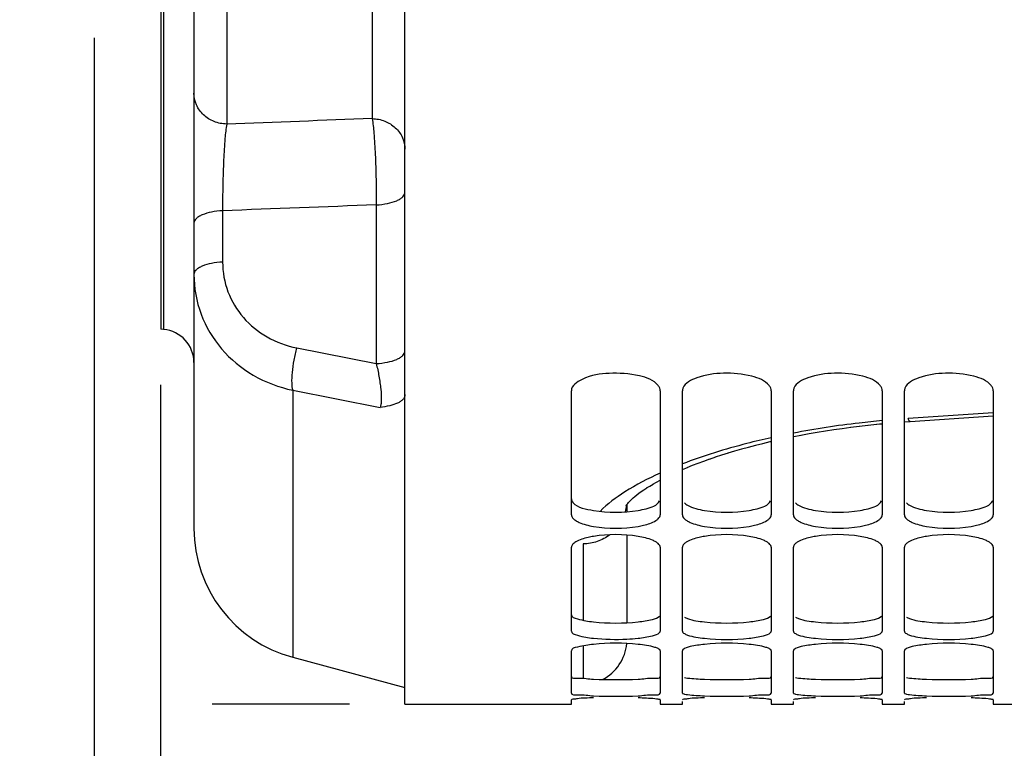
# Model space of a CAD drawing. Units: millimetres. Extents: x 0 to 594, y 0 to 420.
# Drawn here: x 86 to 104, y 172 to 186 of the extents above; entities that cross this region are included whole.
import ezdxf

# ---------------------------------------------------------------- set-up
doc = ezdxf.new("R2010")
doc.units = ezdxf.units.MM
doc.header["$LTSCALE"] = 32.67
doc.layers.get('0').update_dxf_attribs({"linetype": 'CONTINUOUS'})
doc.layers.add('SOLIDES', color=7, linetype='CONTINUOUS')
doc.styles.get("Standard").update_dxf_attribs({"font": 'txt', "width": 0.85})
doc.styles.add('TEXTSTYLE_5', font='gdt', dxfattribs={"width": 0.85})
doc.dimstyles.new('DIMSTYLE_3', dxfattribs={"dimtxt": 3.5, "dimasz": 3.5, "dimexe": 1.5, "dimexo": 1, "dimgap": 0.875, "dimtad": 1, "dimdec": 4, "dimlfac": 5, "dimtxsty": 'STANDARD', "dimblk": '_FILLED', "dimblk1": '_FILLED', "dimblk2": '_FILLED', "dimcen": 0.09, "dimclrt": 5, "dimadec": 0, "dimazin": 0, "dimtp": 0.0001, "dimtm": 0.0001, "dimtfac": 1, "dimtdec": 4, "dimtofl": 0, "dimtmove": 0, "dimatfit": 3, "dimldrblk": '_FILLED', "dimfxl": 1, "dimtolj": 1, "dimarcsym": 0})

# ---------------------------------------------------------------- blocks, each defined once
blk = doc.blocks.new('_FILLED')
at = {"color": 0, "linetype": 'BYBLOCK'}
blk.add_solid([(0, 0), (-1, 0.2143), (-1, -0.2143)], dxfattribs=at)
blk = doc.blocks.new('*D2')
at = {"color": 2, "linetype": 'CONTINUOUS'}
for p, q in [((87.336, 315.89), (38.068, 315.89)), ((39.568, 315.89), (39.568, 244.59)), ((91.908, 315.89), (89.02, 315.89)), ((39.568, 173.29), (39.568, 244.59)), ((85.821, 173.29), (38.068, 173.29)), ((91.908, 173.29), (89.435, 173.29))]:
    blk.add_line(p, q, dxfattribs=at)
at = {"color": 2, "linetype": 'CONTINUOUS', "xscale": 3.5, "yscale": 3.5, "zscale": 3.5}
for p, rotation in [((39.568, 315.89), 90), ((39.568, 173.29), 270)]:
    blk.add_blockref('_FILLED', p, dxfattribs=dict(at, rotation=rotation))
at = {"color": 5, "linetype": 'CONTINUOUS', "insert": (35.193, 244.59), "char_height": 3.5, "width": 20.3875, "attachment_point": 2, "rotation": 90, "line_spacing_factor": 0.9, "style": 'TEXTSTYLE_5'}
blk.add_mtext('{\\Fgdt;n}\\Ftxt;713', dxfattribs=at)
blk = doc.blocks.new('*D8')
at = {"color": 2, "linetype": 'CONTINUOUS'}
for p, q in [((88.508, 179.037), (88.508, 131.797)), ((124.508, 172.29), (124.508, 131.797)), ((88.508, 133.297), (106.508, 133.297)), ((124.508, 133.297), (106.508, 133.297))]:
    blk.add_line(p, q, dxfattribs=at)
at = {"color": 2, "linetype": 'CONTINUOUS', "xscale": 3.5, "yscale": 3.5, "zscale": 3.5, "rotation": 180}
blk.add_blockref('_FILLED', (88.508, 133.297), dxfattribs=at)
at = {"color": 2, "linetype": 'CONTINUOUS', "xscale": 3.5, "yscale": 3.5, "zscale": 3.5}
blk.add_blockref('_FILLED', (124.508, 133.297), dxfattribs=at)
at = {"color": 5, "linetype": 'CONTINUOUS', "insert": (106.508, 137.672), "char_height": 3.5, "width": 13.3875, "attachment_point": 2, "line_spacing_factor": 0.9}
blk.add_mtext('180', dxfattribs=at)
blk = doc.blocks.new('*D10')
at = {"color": 2, "linetype": 'CONTINUOUS'}
for p, q in [((87.308, 185.285), (87.308, 141.797)), ((88.508, 179.037), (88.508, 141.797)), ((87.308, 143.297), (79.086, 143.297)), ((79.086, 143.297), (87.908, 143.297)), ((93.508, 143.297), (87.908, 143.297)), ((88.508, 143.297), (93.508, 143.297))]:
    blk.add_line(p, q, dxfattribs=at)
at = {"color": 2, "linetype": 'CONTINUOUS', "xscale": 3.5, "yscale": 3.5, "zscale": 3.5}
blk.add_blockref('_FILLED', (87.308, 143.297), dxfattribs=at)
at = {"color": 2, "linetype": 'CONTINUOUS', "xscale": 3.5, "yscale": 3.5, "zscale": 3.5, "rotation": 180}
blk.add_blockref('_FILLED', (88.508, 143.297), dxfattribs=at)
at = {"color": 5, "linetype": 'CONTINUOUS', "insert": (82.061, 147.672), "char_height": 3.5, "width": 4.4625, "attachment_point": 3, "line_spacing_factor": 0.9}
blk.add_mtext('6', dxfattribs=at)
blk = doc.blocks.new('*D14')
at = {"color": 2, "linetype": 'CONTINUOUS'}
for p, q in [((88.508, 179.037), (88.508, 121.797)), ((194.508, 127.165), (194.508, 121.797)), ((88.508, 123.297), (141.508, 123.297)), ((194.508, 123.297), (141.508, 123.297))]:
    blk.add_line(p, q, dxfattribs=at)
at = {"color": 2, "linetype": 'CONTINUOUS', "xscale": 3.5, "yscale": 3.5, "zscale": 3.5, "rotation": 180}
blk.add_blockref('_FILLED', (88.508, 123.297), dxfattribs=at)
at = {"color": 2, "linetype": 'CONTINUOUS', "xscale": 3.5, "yscale": 3.5, "zscale": 3.5}
blk.add_blockref('_FILLED', (194.508, 123.297), dxfattribs=at)
at = {"color": 5, "linetype": 'CONTINUOUS', "insert": (141.508, 127.672), "char_height": 3.5, "width": 13.3875, "attachment_point": 2, "line_spacing_factor": 0.9}
blk.add_mtext('530', dxfattribs=at)

msp = doc.modelspace()

# ---------------------------------------------------------------- linework, layer by layer
at = {"color": 7, "linetype": 'CONTINUOUS'}
for p, q in [((89.108104, 312.089035), (89.108103, 176.449432)), ((88.508103, 309.142133), (88.508103, 180.037147)), ((88.560397, 180.032572), (88.508103, 180.037147)), ((102.014555, 178.377565), (103.508103, 178.476795)), ((100.93899, 178.27255), (101.096354, 178.292251)), ((101.093687, 178.29193), (101.252384, 178.310281)), ((101.406911, 178.326686), (101.508103, 178.336486)), ((101.908103, 178.370124), (102.014555, 178.377565)), ((99.908103, 178.103303), (100.047435, 178.130521)), ((100.04498, 178.130054), (100.19183, 178.157206)), ((100.189336, 178.156758), (100.338227, 178.182756)), ((100.335698, 178.182328), (100.486528, 178.207135)), ((100.483966, 178.206726), (100.636598, 178.230305)), ((100.634007, 178.229917), (100.788335, 178.252234)), ((100.785716, 178.251868), (100.941634, 178.272894)), ((99.099425, 177.914846), (99.229005, 177.948859)), ((99.226845, 177.948304), (99.359192, 177.981479)), ((99.356974, 177.980936), (99.491989, 178.013222)), ((99.489718, 178.012692), (99.508103, 178.016883)), ((98.506806, 177.737239), (98.620915, 177.774521)), ((98.619073, 177.773931), (98.73647, 177.810686)), ((98.734562, 177.810101), (98.855186, 177.846273)), ((98.853213, 177.845694), (98.976898, 177.881199)), ((98.97486, 177.880627), (99.101525, 177.91541)), ((97.996748, 177.548346), (98.093142, 177.58719)), ((98.091616, 177.586588), (98.191771, 177.625295)), ((98.190185, 177.624695), (98.293919, 177.663145)), ((98.292272, 177.662548), (98.399531, 177.700675)), ((98.397821, 177.70008), (98.508581, 177.737831)), ((97.908103, 177.511084), (97.998216, 177.54895)), ((97.319085, 177.213027), (97.37897, 177.248744)), ((97.377964, 177.248157), (97.442183, 177.284732)), ((97.441112, 177.284136), (97.508103, 177.320615)), ((97.053064, 177.026503), (97.087764, 177.054452)), ((97.087189, 177.054002), (97.125935, 177.083582)), ((97.125283, 177.083097), (97.168117, 177.114145)), ((97.16739, 177.113631), (97.214522, 177.146111)), ((97.213723, 177.145574), (97.265225, 177.179358)), ((97.264356, 177.178801), (97.320023, 177.213601)), ((96.908103, 176.881062), (96.908103, 176.750292)), ((96.953062, 176.934151), (96.973301, 176.954797)), ((96.972991, 176.954491), (96.996545, 176.977047)), ((96.996176, 176.976705), (97.023234, 177.001105)), ((97.022802, 177.000727), (97.053566, 177.026917)), ((96.908103, 176.330431), (96.908103, 174.753966)), ((90.886938, 174.13121), (92.908103, 173.58964))]:
    msp.add_line(p, q, dxfattribs=at)
at = {"color": 9, "linetype": 'CONTINUOUS'}
for p, q in [((88.560397, 309.146709), (88.560397, 180.032572)), ((89.697632, 190.18542), (89.697632, 183.730105)), ((92.318575, 189.055334), (92.318575, 183.827913)), ((92.391607, 182.275175), (92.391607, 179.418834)), ((89.6246, 182.169339), (89.6246, 181.245853)), ((90.958725, 179.701446), (92.391607, 179.418834)), ((90.886938, 178.938859), (90.886938, 174.13121)), ((90.886938, 178.938859), (92.463402, 178.628641)), ((103.508102, 178.531371), (101.975688, 178.428792)), ((96.122065, 176.171846), (96.122065, 174.795712)), ((96.122065, 174.338305), (96.122065, 173.746247))]:
    msp.add_line(p, q, dxfattribs=at)
at = {"color": 7, "linetype": 'CONTINUOUS'}
for points in [[(101.249696, 178.309983), (101.409617, 178.326961), (101.508103, 178.336483)], [(96.894668, 176.861392), (96.894219, 176.860323), (96.893556, 176.85885), (96.894701, 176.860966), (96.897905, 176.8663), (96.903503, 176.874736), (96.911749, 176.886075), (96.922681, 176.899901), (96.93647, 176.916049), (96.953319, 176.934421)]]:
    msp.add_lwpolyline(points, dxfattribs=at)
for centre, radius, start, end in [((88.508103, 179.434855), 0.6, 0, 85), ((91.508103, 176.449432), 2.4, 180, 255), ((96.108103, 174.445618), 0.8, 296.8689445, 355.1649896)]:
    msp.add_arc(centre, radius, start, end, dxfattribs=at)
at = {"color": 9, "linetype": 'CONTINUOUS'}
msp.add_arc((96.160044, 176.94378), 0.748092, 344.8419494, 354.8773536, dxfattribs=at)
for points, knots in [([(89.697632, 183.730105), (89.620715, 183.731344), (89.467458, 183.761245), (89.271965, 183.883371), (89.139536, 184.066053), (89.108103, 184.2123), (89.108103, 184.283759)], [0, 0, 0, 0, 0.259186664, 0.513005794, 0.759234659, 1, 1, 1, 1]), ([(92.318575, 183.827913), (92.333797, 183.742224), (92.354475, 183.527234), (92.377115, 183.161143), (92.390558, 182.729738), (92.392819, 182.426792), (92.391607, 182.275175)], [0, 0, 0, 0, 0.167840542, 0.415791525, 0.707592901, 1, 1, 1, 1]), ([(92.318575, 183.827913), (92.395485, 183.826677), (92.548683, 183.796865), (92.744166, 183.675068), (92.876642, 183.492813), (92.908103, 183.346834), (92.908103, 183.275531)], [0, 0, 0, 0, 0.259447757, 0.513378283, 0.759501279, 1, 1, 1, 1]), ([(89.697632, 183.730099), (89.682534, 183.644935), (89.661796, 183.430468), (89.63907, 183.063564), (89.625528, 182.62895), (89.623291, 182.322823), (89.624597, 182.169346)], [0, 0, 0, 0, 0.165946185, 0.412687431, 0.705522283, 1, 1, 1, 1]), ([(92.391607, 182.275175), (92.459624, 182.278756), (92.585219, 182.293568), (92.730531, 182.33338), (92.821415, 182.379357), (92.879441, 182.421602), (92.908103, 182.468617), (92.908103, 182.497752)], [0, 0, 0, 0, 0.343301229, 0.635462503, 0.7543217, 0.853150007, 1, 1, 1, 1]), ([(89.6246, 182.169339), (89.556583, 182.165758), (89.430987, 182.150946), (89.285675, 182.111134), (89.194792, 182.065157), (89.136766, 182.022912), (89.108103, 181.975897), (89.108103, 181.946762)], [0, 0, 0, 0, 0.343301226, 0.635462501, 0.754321699, 0.853150007, 1, 1, 1, 1]), ([(89.6246, 181.245853), (89.556583, 181.242272), (89.430987, 181.227461), (89.285675, 181.187648), (89.194792, 181.141672), (89.136766, 181.099426), (89.108103, 181.052411), (89.108103, 181.023276)], [0, 0, 0, 0, 0.343301183, 0.635462417, 0.754321607, 0.853149919, 1, 1, 1, 1]), ([(89.6246, 181.245853), (89.624626, 181.065085), (89.689641, 180.700022), (89.976322, 180.22241), (90.415414, 179.867757), (90.773242, 179.738013), (90.958725, 179.701446)], [0, 0, 0, 0, 0.246065584, 0.492134066, 0.742655541, 1, 1, 1, 1]), ([(89.108103, 181.023276), (89.108122, 180.781775), (89.195026, 180.293267), (89.576191, 179.651902), (90.160768, 179.170874), (90.638781, 178.990977), (90.886938, 178.938859)], [0, 0, 0, 0, 0.245252322, 0.491470912, 0.742490565, 1, 1, 1, 1]), ([(90.958725, 179.701446), (90.938155, 179.628254), (90.904359, 179.481088), (90.873071, 179.268782), (90.864467, 179.088055), (90.873035, 178.979931), (90.886938, 178.938859)], [0, 0, 0, 0, 0.295354403, 0.586028087, 0.831550302, 1, 1, 1, 1]), ([(92.391607, 179.418834), (92.459624, 179.422415), (92.585219, 179.437226), (92.730531, 179.477039), (92.821415, 179.523015), (92.879441, 179.565261), (92.908103, 179.612276), (92.908103, 179.641411)], [0, 0, 0, 0, 0.343301218, 0.635462482, 0.754321677, 0.853149986, 1, 1, 1, 1]), ([(92.391607, 179.418834), (92.410645, 179.343519), (92.443509, 179.190046), (92.475165, 178.968263), (92.485713, 178.796794), (92.478241, 178.68728), (92.469789, 178.645169), (92.463405, 178.628649)], [0, 0, 0, 0, 0.291464746, 0.58817464, 0.840438485, 0.933553212, 1, 1, 1, 1]), ([(101.508092, 178.391494), (101.370356, 178.378698), (100.834555, 178.322613), (100.301272, 178.241693), (99.908082, 178.166092)], [0, 0, 0, 0, 0.256772452, 1, 1, 1, 1]), ([(102.014555, 178.377565), (102.007063, 178.377069), (101.988434, 178.395804), (101.981019, 178.415217), (101.975688, 178.428793)], [0, 0, 0, 0, 0.339846701, 1, 1, 1, 1]), ([(99.508074, 178.083428), (99.36189, 178.051052), (98.820871, 177.922048), (98.287472, 177.758441), (97.908062, 177.612513)], [0, 0, 0, 0, 0.269179588, 1, 1, 1, 1]), ([(97.508073, 177.445838), (97.288971, 177.346752), (96.906399, 177.1495), (96.55765, 176.891797), (96.424004, 176.758051)], [0, 0, 0, 0, 0.559821108, 1, 1, 1, 1]), ([(96.600694, 176.335327), (96.532776, 176.284143), (96.378987, 176.202881), (96.2077, 176.173287), (96.122065, 176.171846)], [0, 0, 0, 0, 0.498237381, 1, 1, 1, 1])]:
    msp.add_open_spline(points, degree=3, knots=knots, dxfattribs=at)
for points in [[(92.318575, 183.827913), (91.444939, 183.795005), (90.571291, 183.762402), (89.697632, 183.730105)], [(92.391607, 182.275175), (91.469285, 182.23955), (90.546949, 182.204271), (89.6246, 182.169339)]]:
    msp.add_open_spline(points, degree=3, dxfattribs=at)
at = {"color": 7, "linetype": 'CONTINUOUS'}
msp.add_open_spline([(92.908104, 178.86364), (92.908105, 178.847426), (92.901841, 178.814199), (92.873449, 178.770266), (92.830142, 178.733606), (92.751259, 178.690701), (92.626825, 178.654036), (92.520643, 178.636599), (92.463402, 178.628641)], degree=3, knots=[0, 0, 0, 0, 0.090073043, 0.182364191, 0.285119766, 0.402159558, 0.678957089, 1, 1, 1, 1], dxfattribs=at)
at = {"layer": 'SOLIDES', "color": 7, "linetype": 'CONTINUOUS'}
for p, q in [((92.908103, 173.2888), (92.908103, 242.708346)), ((95.908103, 176.696252), (95.908103, 178.928746)), ((97.508103, 178.928746), (97.508103, 176.696252)), ((97.908103, 176.696252), (97.908103, 178.928746)), ((99.508103, 178.928746), (99.508103, 176.696252)), ((99.908103, 176.696252), (99.908103, 178.928746)), ((101.508103, 178.928746), (101.508103, 176.696252)), ((101.908103, 176.696252), (101.908103, 178.928746)), ((103.508103, 178.928746), (103.508103, 176.696252)), ((95.908103, 174.602756), (95.908103, 176.110621)), ((97.508103, 176.110621), (97.508103, 174.602756)), ((97.908103, 174.602756), (97.908103, 176.110621)), ((99.508103, 176.110621), (99.508103, 174.602756)), ((99.908103, 174.602756), (99.908103, 176.110621)), ((101.508103, 176.110621), (101.508103, 174.602756)), ((101.908103, 174.602756), (101.908103, 176.110621)), ((103.508103, 176.110621), (103.508103, 174.602756)), ((95.908103, 173.485116), (95.908103, 174.247328)), ((97.508103, 174.247328), (97.508103, 173.485116)), ((97.908103, 173.485116), (97.908103, 174.247328)), ((99.508103, 174.247328), (99.508103, 173.485116)), ((99.908103, 173.485116), (99.908103, 174.247328)), ((101.508103, 174.247328), (101.508103, 173.485116)), ((101.908103, 173.485116), (101.908103, 174.247328)), ((103.508103, 174.247328), (103.508103, 173.485116)), ((95.908103, 173.289642), (95.908103, 173.364847)), ((97.508103, 173.364847), (97.508103, 173.289642)), ((97.908103, 173.289642), (97.908103, 173.335661)), ((99.508103, 173.364847), (99.508103, 173.289642)), ((99.908103, 173.289642), (99.908103, 173.335661)), ((101.508103, 173.364847), (101.508103, 173.289642)), ((101.908103, 173.289642), (101.908103, 173.335661)), ((103.508103, 173.364847), (103.508103, 173.289642)), ((92.908103, 173.28964), (95.908103, 173.28964)), ((97.508103, 173.28964), (97.908103, 173.28964)), ((99.508103, 173.28964), (99.908103, 173.28964)), ((101.508103, 173.28964), (101.908103, 173.28964)), ((103.508103, 173.28964), (103.908103, 173.28964))]:
    msp.add_line(p, q, dxfattribs=at)
at = {"layer": 'SOLIDES', "color": 3, "linetype": 'CONTINUOUS'}
for centre, radius, start, end in [((96.708103, 179.145641), 2.405082, 260.3743422, 279.6256578), ((98.708103, 179.145641), 2.405082, 260.3743422, 279.6256578), ((100.708103, 179.145641), 2.405082, 260.3743422, 279.6256578), ((102.708103, 179.145641), 2.405082, 260.3743422, 279.6256578), ((96.708103, 178.619292), 3.871517, 264.0376361, 275.9623639), ((98.708103, 178.619292), 3.871517, 264.0376361, 275.9623639), ((100.708103, 178.619292), 3.871517, 264.0376361, 275.9623639), ((102.708103, 178.619292), 3.871517, 264.0376361, 275.9623639), ((96.708103, 184.563267), 10.834173, 267.8727451, 272.1272549), ((98.708103, 184.563267), 10.834173, 267.8727451, 272.1272549), ((100.708103, 184.563267), 10.834173, 267.8727451, 272.1272549), ((102.708103, 184.563267), 10.834173, 267.8727451, 272.1272549)]:
    msp.add_arc(centre, radius, start, end, dxfattribs=at)
at = {"layer": 'SOLIDES', "color": 7, "linetype": 'CONTINUOUS'}
for centre, radius, start, end in [((96.708103, 178.850335), 2.396444, 260.3551666, 279.6448334), ((96.708103, 173.874926), 2.464834, 80.6252257, 99.3747743), ((98.708103, 178.850335), 2.396444, 260.3551666, 279.6448334), ((98.708103, 173.874926), 2.464834, 80.6252257, 99.3747743), ((100.708103, 178.850335), 2.396444, 260.3551666, 279.6448334), ((100.708103, 173.874926), 2.464834, 80.6252257, 99.3747743), ((102.708103, 178.850335), 2.396444, 260.3551666, 279.6448334), ((102.708103, 173.874926), 2.464834, 80.6252257, 99.3747743), ((98.708103, 178.310143), 3.857462, 264.0255956, 275.9744044), ((100.708103, 178.310143), 3.857462, 264.0255956, 275.9744044), ((102.708103, 178.310143), 3.857462, 264.0255956, 275.9744044), ((96.708103, 170.332644), 4.051128, 84.3121708, 95.6878292), ((98.708103, 170.332644), 4.051128, 84.3121708, 95.6878292), ((100.708103, 170.332644), 4.051128, 84.3121708, 95.6878292), ((102.708103, 170.332644), 4.051128, 84.3121708, 95.6878292), ((96.708103, 184.224951), 10.795263, 267.8685461, 272.1314539), ((98.708103, 184.224951), 10.795263, 267.8685461, 272.1314539), ((100.708103, 184.224951), 10.795263, 267.8685461, 272.1314539), ((102.708103, 184.224951), 10.795263, 267.8685461, 272.1314539)]:
    msp.add_arc(centre, radius, start, end, dxfattribs=at)
for points, knots in [([(97.471493, 179.021678), (97.39255, 179.121175), (97.074852, 179.232048), (96.599361, 179.257605), (96.180421, 179.204219), (95.908103, 179.022907), (95.908103, 178.928746)], [0, 0, 0, 0, 0.223048115, 0.542782456, 0.834638004, 1, 1, 1, 1]), ([(99.471493, 179.021678), (99.397904, 179.114426), (99.104478, 179.223566), (98.654076, 179.262997), (98.230233, 179.206207), (97.956313, 179.071906), (97.917797, 178.976558)], [0, 0, 0, 0, 0.213051495, 0.520280879, 0.814951222, 1, 1, 1, 1]), ([(101.471493, 179.021678), (101.397904, 179.114426), (101.104478, 179.223566), (100.654076, 179.262997), (100.230233, 179.206207), (99.956313, 179.071906), (99.917797, 178.976558)], [0, 0, 0, 0, 0.213051495, 0.520280879, 0.814951222, 1, 1, 1, 1]), ([(103.471493, 179.021678), (103.397904, 179.114426), (103.104478, 179.223566), (102.654076, 179.262997), (102.230233, 179.206207), (101.956313, 179.071906), (101.917797, 178.976558)], [0, 0, 0, 0, 0.213051495, 0.520280879, 0.814951222, 1, 1, 1, 1]), ([(97.508103, 178.928746), (97.508103, 178.944687), (97.500791, 178.978645), (97.482578, 179.007707), (97.471493, 179.021678)], [0, 0, 0, 0, 0.471958968, 1, 1, 1, 1]), ([(99.508103, 178.928746), (99.508103, 178.944687), (99.500791, 178.978645), (99.482578, 179.007707), (99.471493, 179.021678)], [0, 0, 0, 0, 0.471958968, 1, 1, 1, 1]), ([(101.508103, 178.928746), (101.508103, 178.944687), (101.500791, 178.978645), (101.482578, 179.007707), (101.471493, 179.021678)], [0, 0, 0, 0, 0.471958968, 1, 1, 1, 1]), ([(103.508103, 178.928746), (103.508103, 178.944687), (103.500791, 178.978645), (103.482578, 179.007707), (103.471493, 179.021678)], [0, 0, 0, 0, 0.471958968, 1, 1, 1, 1]), ([(97.917797, 178.976558), (97.914684, 178.968851), (97.909821, 178.953148), (97.908103, 178.936772), (97.908103, 178.928746)], [0, 0, 0, 0, 0.508728812, 1, 1, 1, 1]), ([(99.917797, 178.976558), (99.914684, 178.968851), (99.909821, 178.953148), (99.908103, 178.936772), (99.908103, 178.928746)], [0, 0, 0, 0, 0.508728812, 1, 1, 1, 1]), ([(101.917797, 178.976558), (101.914684, 178.968851), (101.909821, 178.953148), (101.908103, 178.936772), (101.908103, 178.928746)], [0, 0, 0, 0, 0.508728812, 1, 1, 1, 1]), ([(95.908103, 176.696252), (95.908103, 176.67708), (95.928422, 176.632803), (95.965087, 176.605455), (95.986903, 176.591617)], [0, 0, 0, 0, 0.425977449, 1, 1, 1, 1]), ([(97.471493, 176.624158), (97.482218, 176.63455), (97.500205, 176.656045), (97.508103, 176.683675), (97.508103, 176.696252)], [0, 0, 0, 0, 0.542836912, 1, 1, 1, 1]), ([(97.908103, 176.696252), (97.908103, 176.683675), (97.916002, 176.656045), (97.933989, 176.63455), (97.944714, 176.624158)], [0, 0, 0, 0, 0.457163088, 1, 1, 1, 1]), ([(99.471493, 176.624158), (99.482218, 176.63455), (99.500205, 176.656045), (99.508103, 176.683675), (99.508103, 176.696252)], [0, 0, 0, 0, 0.542836912, 1, 1, 1, 1]), ([(99.908103, 176.696252), (99.908103, 176.683675), (99.916002, 176.656045), (99.933989, 176.63455), (99.944714, 176.624158)], [0, 0, 0, 0, 0.457163088, 1, 1, 1, 1]), ([(101.471493, 176.624158), (101.482218, 176.63455), (101.500205, 176.656045), (101.508103, 176.683675), (101.508103, 176.696252)], [0, 0, 0, 0, 0.542836912, 1, 1, 1, 1]), ([(101.908103, 176.696252), (101.908103, 176.683675), (101.916002, 176.656045), (101.933989, 176.63455), (101.944714, 176.624158)], [0, 0, 0, 0, 0.457163088, 1, 1, 1, 1]), ([(103.471493, 176.624158), (103.482218, 176.63455), (103.500205, 176.656045), (103.508103, 176.683675), (103.508103, 176.696252)], [0, 0, 0, 0, 0.542836912, 1, 1, 1, 1]), ([(95.986903, 176.591617), (96.005764, 176.579654), (96.106304, 176.528298), (96.217768, 176.502972), (96.306603, 176.487764)], [0, 0, 0, 0, 0.198601723, 1, 1, 1, 1]), ([(97.109604, 176.487764), (97.142796, 176.493446), (97.25253, 176.515638), (97.362855, 176.549469), (97.429304, 176.591617)], [0, 0, 0, 0, 0.299692259, 1, 1, 1, 1]), ([(97.429304, 176.591617), (97.437192, 176.596621), (97.451846, 176.606739), (97.46543, 176.618284), (97.471493, 176.624158)], [0, 0, 0, 0, 0.525292694, 1, 1, 1, 1]), ([(97.944714, 176.624158), (97.950777, 176.618284), (97.964361, 176.606739), (97.979015, 176.596621), (97.986903, 176.591617)], [0, 0, 0, 0, 0.474707306, 1, 1, 1, 1]), ([(97.986903, 176.591617), (98.005764, 176.579654), (98.106304, 176.528298), (98.217768, 176.502972), (98.306603, 176.487764)], [0, 0, 0, 0, 0.198601723, 1, 1, 1, 1]), ([(99.109604, 176.487764), (99.142796, 176.493446), (99.25253, 176.515638), (99.362855, 176.549469), (99.429304, 176.591617)], [0, 0, 0, 0, 0.299692259, 1, 1, 1, 1]), ([(99.429304, 176.591617), (99.437192, 176.596621), (99.451846, 176.606739), (99.46543, 176.618284), (99.471493, 176.624158)], [0, 0, 0, 0, 0.525292694, 1, 1, 1, 1]), ([(99.944714, 176.624158), (99.950777, 176.618284), (99.964361, 176.606739), (99.979015, 176.596621), (99.986903, 176.591617)], [0, 0, 0, 0, 0.474707306, 1, 1, 1, 1]), ([(99.986903, 176.591617), (100.005764, 176.579654), (100.106304, 176.528298), (100.217768, 176.502972), (100.306603, 176.487764)], [0, 0, 0, 0, 0.198601723, 1, 1, 1, 1]), ([(101.109604, 176.487764), (101.142796, 176.493446), (101.25253, 176.515638), (101.362855, 176.549469), (101.429304, 176.591617)], [0, 0, 0, 0, 0.299692259, 1, 1, 1, 1]), ([(101.429304, 176.591617), (101.437192, 176.596621), (101.451846, 176.606739), (101.46543, 176.618284), (101.471493, 176.624158)], [0, 0, 0, 0, 0.525292694, 1, 1, 1, 1]), ([(101.944714, 176.624158), (101.950777, 176.618284), (101.964361, 176.606739), (101.979015, 176.596621), (101.986903, 176.591617)], [0, 0, 0, 0, 0.474707306, 1, 1, 1, 1]), ([(101.986903, 176.591617), (102.005764, 176.579654), (102.106304, 176.528298), (102.217768, 176.502972), (102.306603, 176.487764)], [0, 0, 0, 0, 0.198601723, 1, 1, 1, 1]), ([(103.109604, 176.487764), (103.142796, 176.493446), (103.25253, 176.515638), (103.362855, 176.549469), (103.429304, 176.591617)], [0, 0, 0, 0, 0.299692259, 1, 1, 1, 1]), ([(103.429304, 176.591617), (103.437192, 176.596621), (103.451846, 176.606739), (103.46543, 176.618284), (103.471493, 176.624158)], [0, 0, 0, 0, 0.525292694, 1, 1, 1, 1]), ([(95.986903, 176.207651), (95.965331, 176.194772), (95.929539, 176.170176), (95.908103, 176.128461), (95.908103, 176.110621)], [0, 0, 0, 0, 0.584768652, 1, 1, 1, 1]), ([(96.306603, 176.30684), (96.273426, 176.301325), (96.164019, 176.279878), (96.054066, 176.247751), (95.986903, 176.207651)], [0, 0, 0, 0, 0.30067271, 1, 1, 1, 1]), ([(97.429304, 176.207651), (97.410351, 176.218967), (97.309193, 176.267794), (97.198255, 176.292103), (97.109604, 176.30684)], [0, 0, 0, 0, 0.197185416, 1, 1, 1, 1]), ([(97.471493, 176.177155), (97.4654, 176.182662), (97.451764, 176.193493), (97.437168, 176.202956), (97.429304, 176.207651)], [0, 0, 0, 0, 0.472766567, 1, 1, 1, 1]), ([(97.508103, 176.110621), (97.508103, 176.122229), (97.49983, 176.148131), (97.482077, 176.167587), (97.471493, 176.177155)], [0, 0, 0, 0, 0.44858937, 1, 1, 1, 1]), ([(97.944714, 176.177155), (97.939187, 176.172159), (97.929278, 176.162108), (97.921049, 176.150585), (97.917797, 176.14482)], [0, 0, 0, 0, 0.529542043, 1, 1, 1, 1]), ([(97.986903, 176.207651), (97.979039, 176.202956), (97.964443, 176.193493), (97.950807, 176.182662), (97.944714, 176.177155)], [0, 0, 0, 0, 0.527233433, 1, 1, 1, 1]), ([(98.306603, 176.30684), (98.273426, 176.301325), (98.164019, 176.279878), (98.054066, 176.247751), (97.986903, 176.207651)], [0, 0, 0, 0, 0.30067271, 1, 1, 1, 1]), ([(99.429304, 176.207651), (99.410351, 176.218967), (99.309193, 176.267794), (99.198255, 176.292103), (99.109604, 176.30684)], [0, 0, 0, 0, 0.197185416, 1, 1, 1, 1]), ([(99.471493, 176.177155), (99.4654, 176.182662), (99.451764, 176.193493), (99.437168, 176.202956), (99.429304, 176.207651)], [0, 0, 0, 0, 0.472766567, 1, 1, 1, 1]), ([(99.508103, 176.110621), (99.508103, 176.122229), (99.49983, 176.148131), (99.482077, 176.167587), (99.471493, 176.177155)], [0, 0, 0, 0, 0.44858937, 1, 1, 1, 1]), ([(99.944714, 176.177155), (99.939187, 176.172159), (99.929278, 176.162108), (99.921049, 176.150585), (99.917797, 176.14482)], [0, 0, 0, 0, 0.529542043, 1, 1, 1, 1]), ([(99.986903, 176.207651), (99.979039, 176.202956), (99.964443, 176.193493), (99.950807, 176.182662), (99.944714, 176.177155)], [0, 0, 0, 0, 0.527233433, 1, 1, 1, 1]), ([(100.306603, 176.30684), (100.273426, 176.301325), (100.164019, 176.279878), (100.054066, 176.247751), (99.986903, 176.207651)], [0, 0, 0, 0, 0.30067271, 1, 1, 1, 1]), ([(101.429304, 176.207651), (101.410351, 176.218967), (101.309193, 176.267794), (101.198255, 176.292103), (101.109604, 176.30684)], [0, 0, 0, 0, 0.197185416, 1, 1, 1, 1]), ([(101.471493, 176.177155), (101.4654, 176.182662), (101.451764, 176.193493), (101.437168, 176.202956), (101.429304, 176.207651)], [0, 0, 0, 0, 0.472766567, 1, 1, 1, 1]), ([(101.508103, 176.110621), (101.508103, 176.122229), (101.49983, 176.148131), (101.482077, 176.167587), (101.471493, 176.177155)], [0, 0, 0, 0, 0.44858937, 1, 1, 1, 1]), ([(101.944714, 176.177155), (101.939187, 176.172159), (101.929278, 176.162108), (101.921049, 176.150585), (101.917797, 176.14482)], [0, 0, 0, 0, 0.529542043, 1, 1, 1, 1]), ([(101.986903, 176.207651), (101.979039, 176.202956), (101.964443, 176.193493), (101.950807, 176.182662), (101.944714, 176.177155)], [0, 0, 0, 0, 0.527233433, 1, 1, 1, 1]), ([(102.306603, 176.30684), (102.273426, 176.301325), (102.164019, 176.279878), (102.054066, 176.247751), (101.986903, 176.207651)], [0, 0, 0, 0, 0.30067271, 1, 1, 1, 1]), ([(103.429304, 176.207651), (103.410351, 176.218967), (103.309193, 176.267794), (103.198255, 176.292103), (103.109604, 176.30684)], [0, 0, 0, 0, 0.197185416, 1, 1, 1, 1]), ([(103.471493, 176.177155), (103.4654, 176.182662), (103.451764, 176.193493), (103.437168, 176.202956), (103.429304, 176.207651)], [0, 0, 0, 0, 0.472766567, 1, 1, 1, 1]), ([(103.508103, 176.110621), (103.508103, 176.122229), (103.49983, 176.148131), (103.482077, 176.167587), (103.471493, 176.177155)], [0, 0, 0, 0, 0.44858937, 1, 1, 1, 1]), ([(97.917797, 176.14482), (97.914759, 176.139436), (97.9099, 176.128385), (97.908103, 176.116387), (97.908103, 176.110621)], [0, 0, 0, 0, 0.517424701, 1, 1, 1, 1]), ([(99.917797, 176.14482), (99.914759, 176.139436), (99.9099, 176.128385), (99.908103, 176.116387), (99.908103, 176.110621)], [0, 0, 0, 0, 0.517424701, 1, 1, 1, 1]), ([(101.917797, 176.14482), (101.914759, 176.139436), (101.9099, 176.128385), (101.908103, 176.116387), (101.908103, 176.110621)], [0, 0, 0, 0, 0.517424701, 1, 1, 1, 1]), ([(95.908103, 174.602756), (95.908103, 174.559029), (96.093942, 174.501438), (96.208467, 174.483931), (96.306603, 174.473632)], [0, 0, 0, 0, 0.307068561, 1, 1, 1, 1]), ([(97.109604, 174.473632), (97.196612, 174.482763), (97.324916, 174.504702), (97.467624, 174.542676), (97.49841, 174.579495)], [0, 0, 0, 0, 0.645747013, 1, 1, 1, 1]), ([(97.49841, 174.579495), (97.501328, 174.582985), (97.506154, 174.59019), (97.508103, 174.598773), (97.508103, 174.602756)], [0, 0, 0, 0, 0.533192253, 1, 1, 1, 1]), ([(97.908103, 174.602756), (97.908103, 174.594537), (97.91802, 174.575178), (97.934685, 174.563862), (97.944714, 174.557828)], [0, 0, 0, 0, 0.412521865, 1, 1, 1, 1]), ([(99.109604, 174.473632), (99.196612, 174.482763), (99.324916, 174.504702), (99.467624, 174.542676), (99.49841, 174.579495)], [0, 0, 0, 0, 0.645747013, 1, 1, 1, 1]), ([(99.49841, 174.579495), (99.501328, 174.582985), (99.506154, 174.59019), (99.508103, 174.598773), (99.508103, 174.602756)], [0, 0, 0, 0, 0.533192253, 1, 1, 1, 1]), ([(99.908103, 174.602756), (99.908103, 174.594537), (99.91802, 174.575178), (99.934685, 174.563862), (99.944714, 174.557828)], [0, 0, 0, 0, 0.412521865, 1, 1, 1, 1]), ([(101.109604, 174.473632), (101.196612, 174.482763), (101.324916, 174.504702), (101.467624, 174.542676), (101.49841, 174.579495)], [0, 0, 0, 0, 0.645747013, 1, 1, 1, 1]), ([(101.49841, 174.579495), (101.501328, 174.582985), (101.506154, 174.59019), (101.508103, 174.598773), (101.508103, 174.602756)], [0, 0, 0, 0, 0.533192253, 1, 1, 1, 1]), ([(101.908103, 174.602756), (101.908103, 174.594537), (101.91802, 174.575178), (101.934685, 174.563862), (101.944714, 174.557828)], [0, 0, 0, 0, 0.412521865, 1, 1, 1, 1]), ([(103.109604, 174.473632), (103.196612, 174.482763), (103.324916, 174.504702), (103.467624, 174.542676), (103.49841, 174.579495)], [0, 0, 0, 0, 0.645747013, 1, 1, 1, 1]), ([(103.49841, 174.579495), (103.501328, 174.582985), (103.506154, 174.59019), (103.508103, 174.598773), (103.508103, 174.602756)], [0, 0, 0, 0, 0.533192253, 1, 1, 1, 1]), ([(97.944714, 174.557828), (97.962585, 174.547075), (98.078559, 174.499795), (98.203699, 174.484431), (98.306603, 174.473632)], [0, 0, 0, 0, 0.167757217, 1, 1, 1, 1]), ([(99.944714, 174.557828), (99.962585, 174.547075), (100.078559, 174.499795), (100.203699, 174.484431), (100.306603, 174.473632)], [0, 0, 0, 0, 0.167757217, 1, 1, 1, 1]), ([(101.944714, 174.557828), (101.962585, 174.547075), (102.078559, 174.499795), (102.203699, 174.484431), (102.306603, 174.473632)], [0, 0, 0, 0, 0.167757217, 1, 1, 1, 1]), ([(96.306603, 174.363827), (96.208639, 174.354045), (96.099745, 174.3338), (95.908103, 174.289442), (95.908103, 174.247328)], [0, 0, 0, 0, 0.700393756, 1, 1, 1, 1]), ([(97.471493, 174.286535), (97.453406, 174.296209), (97.336535, 174.338988), (97.212304, 174.353572), (97.109604, 174.363827)], [0, 0, 0, 0, 0.16578538, 1, 1, 1, 1]), ([(97.508103, 174.247328), (97.508103, 174.254602), (97.497279, 174.271994), (97.481345, 174.281265), (97.471493, 174.286535)], [0, 0, 0, 0, 0.394298658, 1, 1, 1, 1]), ([(97.917797, 174.267438), (97.914941, 174.264454), (97.910181, 174.258389), (97.908103, 174.250778), (97.908103, 174.247328)], [0, 0, 0, 0, 0.544872984, 1, 1, 1, 1]), ([(98.306603, 174.363827), (98.219711, 174.355151), (98.091916, 174.333553), (97.950371, 174.30147), (97.917797, 174.267438)], [0, 0, 0, 0, 0.649573529, 1, 1, 1, 1]), ([(99.471493, 174.286535), (99.453406, 174.296209), (99.336535, 174.338988), (99.212304, 174.353572), (99.109604, 174.363827)], [0, 0, 0, 0, 0.16578538, 1, 1, 1, 1]), ([(99.508103, 174.247328), (99.508103, 174.254602), (99.497279, 174.271994), (99.481345, 174.281265), (99.471493, 174.286535)], [0, 0, 0, 0, 0.394298658, 1, 1, 1, 1]), ([(99.917797, 174.267438), (99.914941, 174.264454), (99.910181, 174.258389), (99.908103, 174.250778), (99.908103, 174.247328)], [0, 0, 0, 0, 0.544872984, 1, 1, 1, 1]), ([(100.306603, 174.363827), (100.219711, 174.355151), (100.091916, 174.333553), (99.950371, 174.30147), (99.917797, 174.267438)], [0, 0, 0, 0, 0.649573529, 1, 1, 1, 1]), ([(101.471493, 174.286535), (101.453406, 174.296209), (101.336535, 174.338988), (101.212304, 174.353572), (101.109604, 174.363827)], [0, 0, 0, 0, 0.16578538, 1, 1, 1, 1]), ([(101.508103, 174.247328), (101.508103, 174.254602), (101.497279, 174.271994), (101.481345, 174.281265), (101.471493, 174.286535)], [0, 0, 0, 0, 0.394298658, 1, 1, 1, 1]), ([(101.917797, 174.267438), (101.914941, 174.264454), (101.910181, 174.258389), (101.908103, 174.250778), (101.908103, 174.247328)], [0, 0, 0, 0, 0.544872984, 1, 1, 1, 1]), ([(102.306603, 174.363827), (102.219711, 174.355151), (102.091916, 174.333553), (101.950371, 174.30147), (101.917797, 174.267438)], [0, 0, 0, 0, 0.649573529, 1, 1, 1, 1]), ([(103.471493, 174.286535), (103.453406, 174.296209), (103.336535, 174.338988), (103.212304, 174.353572), (103.109604, 174.363827)], [0, 0, 0, 0, 0.16578538, 1, 1, 1, 1]), ([(103.508103, 174.247328), (103.508103, 174.254602), (103.497279, 174.271994), (103.481345, 174.281265), (103.471493, 174.286535)], [0, 0, 0, 0, 0.394298658, 1, 1, 1, 1]), ([(95.908103, 173.485116), (95.908103, 173.448079), (96.119592, 173.470954), (96.209421, 173.440775), (96.306603, 173.437157)], [0, 0, 0, 0, 0.275808447, 1, 1, 1, 1]), ([(96.306603, 173.400001), (96.209482, 173.396887), (96.069488, 173.398848), (95.963319, 173.373634), (95.908103, 173.374672), (95.908103, 173.364847)], [0, 0, 0, 0, 0.726603104, 0.926532741, 1, 1, 1, 1]), ([(97.109604, 173.437157), (97.206785, 173.440775), (97.296614, 173.470954), (97.508103, 173.448079), (97.508103, 173.485116)], [0, 0, 0, 0, 0.724191553, 1, 1, 1, 1]), ([(97.471493, 173.37618), (97.452576, 173.379177), (97.332279, 173.392244), (97.211324, 173.39674), (97.109604, 173.400001)], [0, 0, 0, 0, 0.15838482, 1, 1, 1, 1]), ([(97.508103, 173.364847), (97.508103, 173.368479), (97.49038, 173.372199), (97.480668, 173.374727), (97.471493, 173.37618)], [0, 0, 0, 0, 0.281082367, 1, 1, 1, 1]), ([(97.908103, 173.485116), (97.908103, 173.480848), (97.923791, 173.472739), (97.935437, 173.470078), (97.944714, 173.46798)], [0, 0, 0, 0, 0.309733372, 1, 1, 1, 1]), ([(98.306603, 173.400001), (98.209482, 173.396887), (98.069488, 173.398848), (97.963319, 173.373634), (97.908103, 173.374672), (97.908103, 173.364847)], [0, 0, 0, 0, 0.726603104, 0.926532741, 1, 1, 1, 1]), ([(97.944714, 173.46798), (97.963519, 173.463726), (98.083538, 173.445934), (98.204811, 173.440947), (98.306603, 173.437157)], [0, 0, 0, 0, 0.159153126, 1, 1, 1, 1]), ([(99.109604, 173.437157), (99.206785, 173.440775), (99.296614, 173.470954), (99.508103, 173.448079), (99.508103, 173.485116)], [0, 0, 0, 0, 0.724191553, 1, 1, 1, 1]), ([(99.471493, 173.37618), (99.452576, 173.379177), (99.332279, 173.392244), (99.211324, 173.39674), (99.109604, 173.400001)], [0, 0, 0, 0, 0.15838482, 1, 1, 1, 1]), ([(99.508103, 173.364847), (99.508103, 173.368479), (99.49038, 173.372199), (99.480668, 173.374727), (99.471493, 173.37618)], [0, 0, 0, 0, 0.281082367, 1, 1, 1, 1]), ([(99.908103, 173.485116), (99.908103, 173.480848), (99.923791, 173.472739), (99.935437, 173.470078), (99.944714, 173.46798)], [0, 0, 0, 0, 0.309733372, 1, 1, 1, 1]), ([(100.306603, 173.400001), (100.209482, 173.396887), (100.069488, 173.398848), (99.963319, 173.373634), (99.908103, 173.374672), (99.908103, 173.364847)], [0, 0, 0, 0, 0.726603104, 0.926532741, 1, 1, 1, 1]), ([(99.944714, 173.46798), (99.963519, 173.463726), (100.083538, 173.445934), (100.204811, 173.440947), (100.306603, 173.437157)], [0, 0, 0, 0, 0.159153126, 1, 1, 1, 1]), ([(101.109604, 173.437157), (101.206785, 173.440775), (101.296614, 173.470954), (101.508103, 173.448079), (101.508103, 173.485116)], [0, 0, 0, 0, 0.724191553, 1, 1, 1, 1]), ([(101.471493, 173.37618), (101.452576, 173.379177), (101.332279, 173.392244), (101.211324, 173.39674), (101.109604, 173.400001)], [0, 0, 0, 0, 0.15838482, 1, 1, 1, 1]), ([(101.508103, 173.364847), (101.508103, 173.368479), (101.49038, 173.372199), (101.480668, 173.374727), (101.471493, 173.37618)], [0, 0, 0, 0, 0.281082367, 1, 1, 1, 1]), ([(101.908103, 173.485116), (101.908103, 173.480848), (101.923791, 173.472739), (101.935437, 173.470078), (101.944714, 173.46798)], [0, 0, 0, 0, 0.309733372, 1, 1, 1, 1]), ([(102.306603, 173.400001), (102.209482, 173.396887), (102.069488, 173.398848), (101.963319, 173.373634), (101.908103, 173.374672), (101.908103, 173.364847)], [0, 0, 0, 0, 0.726603104, 0.926532741, 1, 1, 1, 1]), ([(101.944714, 173.46798), (101.963519, 173.463726), (102.083538, 173.445934), (102.204811, 173.440947), (102.306603, 173.437157)], [0, 0, 0, 0, 0.159153126, 1, 1, 1, 1]), ([(103.109604, 173.437157), (103.206785, 173.440775), (103.296614, 173.470954), (103.508103, 173.448079), (103.508103, 173.485116)], [0, 0, 0, 0, 0.724191553, 1, 1, 1, 1]), ([(103.471493, 173.37618), (103.452576, 173.379177), (103.332279, 173.392244), (103.211324, 173.39674), (103.109604, 173.400001)], [0, 0, 0, 0, 0.15838482, 1, 1, 1, 1]), ([(103.508103, 173.364847), (103.508103, 173.368479), (103.49038, 173.372199), (103.480668, 173.374727), (103.471493, 173.37618)], [0, 0, 0, 0, 0.281082367, 1, 1, 1, 1])]:
    msp.add_open_spline(points, degree=3, knots=knots, dxfattribs=at)
at = {"layer": 'SOLIDES', "color": 3, "linetype": 'CONTINUOUS'}
for points, knots in [([(95.908103, 176.981918), (95.908103, 176.959096), (95.99571, 176.814425), (96.175353, 176.79673), (96.305949, 176.77442)], [0, 0, 0, 0, 0.146947472, 1, 1, 1, 1]), ([(97.110258, 176.77442), (97.158363, 176.782638), (97.292339, 176.8133), (97.454976, 176.861586), (97.498458, 176.944905)], [0, 0, 0, 0, 0.341787124, 1, 1, 1, 1]), ([(97.944552, 176.910285), (97.961405, 176.893987), (98.070268, 176.820746), (98.201194, 176.792315), (98.305949, 176.77442)], [0, 0, 0, 0, 0.180735229, 1, 1, 1, 1]), ([(99.110258, 176.77442), (99.158363, 176.782638), (99.292339, 176.8133), (99.454976, 176.861586), (99.498458, 176.944905)], [0, 0, 0, 0, 0.341787124, 1, 1, 1, 1]), ([(99.944552, 176.910285), (99.961405, 176.893987), (100.070268, 176.820746), (100.201194, 176.792315), (100.305949, 176.77442)], [0, 0, 0, 0, 0.180735229, 1, 1, 1, 1]), ([(101.110258, 176.77442), (101.158363, 176.782638), (101.292339, 176.8133), (101.454976, 176.861586), (101.498458, 176.944905)], [0, 0, 0, 0, 0.341787124, 1, 1, 1, 1]), ([(101.944552, 176.910285), (101.961405, 176.893987), (102.070268, 176.820746), (102.201194, 176.792315), (102.305949, 176.77442)], [0, 0, 0, 0, 0.180735229, 1, 1, 1, 1]), ([(103.110258, 176.77442), (103.158363, 176.782638), (103.292339, 176.8133), (103.454976, 176.861586), (103.498458, 176.944905)], [0, 0, 0, 0, 0.341787124, 1, 1, 1, 1]), ([(95.908103, 174.897231), (95.908103, 174.853627), (96.093796, 174.796484), (96.207977, 174.778979), (96.305949, 174.768719)], [0, 0, 0, 0, 0.306828542, 1, 1, 1, 1]), ([(97.110258, 174.768719), (97.197142, 174.777818), (97.325206, 174.7997), (97.467715, 174.83742), (97.498458, 174.874125)], [0, 0, 0, 0, 0.645965814, 1, 1, 1, 1]), ([(97.944552, 174.852589), (97.962388, 174.841876), (98.078231, 174.794773), (98.203179, 174.779482), (98.305949, 174.768719)], [0, 0, 0, 0, 0.167606922, 1, 1, 1, 1]), ([(99.110258, 174.768719), (99.197142, 174.777818), (99.325206, 174.7997), (99.467715, 174.83742), (99.498458, 174.874125)], [0, 0, 0, 0, 0.645965814, 1, 1, 1, 1]), ([(99.944552, 174.852589), (99.962388, 174.841876), (100.078231, 174.794773), (100.203179, 174.779482), (100.305949, 174.768719)], [0, 0, 0, 0, 0.167606922, 1, 1, 1, 1]), ([(101.110258, 174.768719), (101.197142, 174.777818), (101.325206, 174.7997), (101.467715, 174.83742), (101.498458, 174.874125)], [0, 0, 0, 0, 0.645965814, 1, 1, 1, 1]), ([(101.944552, 174.852589), (101.962388, 174.841876), (102.078231, 174.794773), (102.203179, 174.779482), (102.305949, 174.768719)], [0, 0, 0, 0, 0.167606922, 1, 1, 1, 1]), ([(103.110258, 174.768719), (103.197142, 174.777818), (103.325206, 174.7997), (103.467715, 174.83742), (103.498458, 174.874125)], [0, 0, 0, 0, 0.645965814, 1, 1, 1, 1]), ([(95.908103, 173.784293), (95.908103, 173.747329), (96.119279, 173.770354), (96.208924, 173.740166), (96.305949, 173.736561)], [0, 0, 0, 0, 0.275740381, 1, 1, 1, 1]), ([(97.110258, 173.736561), (97.207282, 173.740166), (97.296928, 173.770354), (97.508103, 173.747329), (97.508103, 173.784293)], [0, 0, 0, 0, 0.724259619, 1, 1, 1, 1]), ([(97.944552, 173.767266), (97.96332, 173.763029), (98.083179, 173.745304), (98.204284, 173.740338), (98.305949, 173.736561)], [0, 0, 0, 0, 0.159041039, 1, 1, 1, 1]), ([(99.110258, 173.736561), (99.207282, 173.740166), (99.296928, 173.770354), (99.508103, 173.747329), (99.508103, 173.784293)], [0, 0, 0, 0, 0.724259619, 1, 1, 1, 1]), ([(99.944552, 173.767266), (99.96332, 173.763029), (100.083179, 173.745304), (100.204284, 173.740338), (100.305949, 173.736561)], [0, 0, 0, 0, 0.159041039, 1, 1, 1, 1]), ([(101.110258, 173.736561), (101.207282, 173.740166), (101.296928, 173.770354), (101.508103, 173.747329), (101.508103, 173.784293)], [0, 0, 0, 0, 0.724259619, 1, 1, 1, 1]), ([(101.944552, 173.767266), (101.96332, 173.763029), (102.083179, 173.745304), (102.204284, 173.740338), (102.305949, 173.736561)], [0, 0, 0, 0, 0.159041039, 1, 1, 1, 1]), ([(103.110258, 173.736561), (103.207282, 173.740166), (103.296928, 173.770354), (103.508103, 173.747329), (103.508103, 173.784293)], [0, 0, 0, 0, 0.724259619, 1, 1, 1, 1])]:
    msp.add_open_spline(points, degree=3, knots=knots, dxfattribs=at)
at = {"layer": 'SOLIDES', "color": 7, "linetype": 'CONTINUOUS'}
for points in [[(96.306603, 174.473632), (96.505927, 174.452715), (96.707476, 174.449146), (96.907672, 174.458603)], [(96.907672, 174.458603), (96.975094, 174.461788), (97.042476, 174.466588), (97.109604, 174.473632)]]:
    msp.add_open_spline(points, degree=3, dxfattribs=at)

# ---------------------------------------------------------------- dimensions: what is measured, and where the dimension line sits
at = {"color": 2, "linetype": 'CONTINUOUS'}
dim = msp.add_linear_dim(base=(39.568103, 173.28964), p1=(92.908103, 315.88964), p2=(92.908103, 173.28964), angle=270, text='%%c<>', dimstyle='DIMSTYLE_3', dxfattribs=at)
dim.commit()
dim.dimension.update_dxf_attribs({"geometry": '*D2', "text_midpoint": (39.568103, 244.58964), "dimtype": 160})
dim = msp.add_linear_dim(base=(88.508103, 143.296707), p1=(87.308103, 186.28511), p2=(88.508103, 180.037147), dimstyle='DIMSTYLE_3', dxfattribs=at)
dim.commit()
dim.dimension.update_dxf_attribs({"geometry": '*D10', "text_midpoint": (80.573368, 143.296707), "dimtype": 160})
for base, p1, picture, middle in [((88.508103, 133.296707), (124.508103, 173.28964), '*D8', (106.879979, 133.296707)), ((88.508103, 123.296707), (194.508103, 128.164547), '*D14', (141.508105, 123.296707))]:
    dim = msp.add_linear_dim(base=base, p1=p1, p2=(88.508103, 180.037147), angle=180, dimstyle='DIMSTYLE_3', dxfattribs=at)
    dim.commit()
    dim.dimension.update_dxf_attribs({"geometry": picture, "text_midpoint": middle, "dimtype": 160})

doc.saveas('drawing.dxf')
